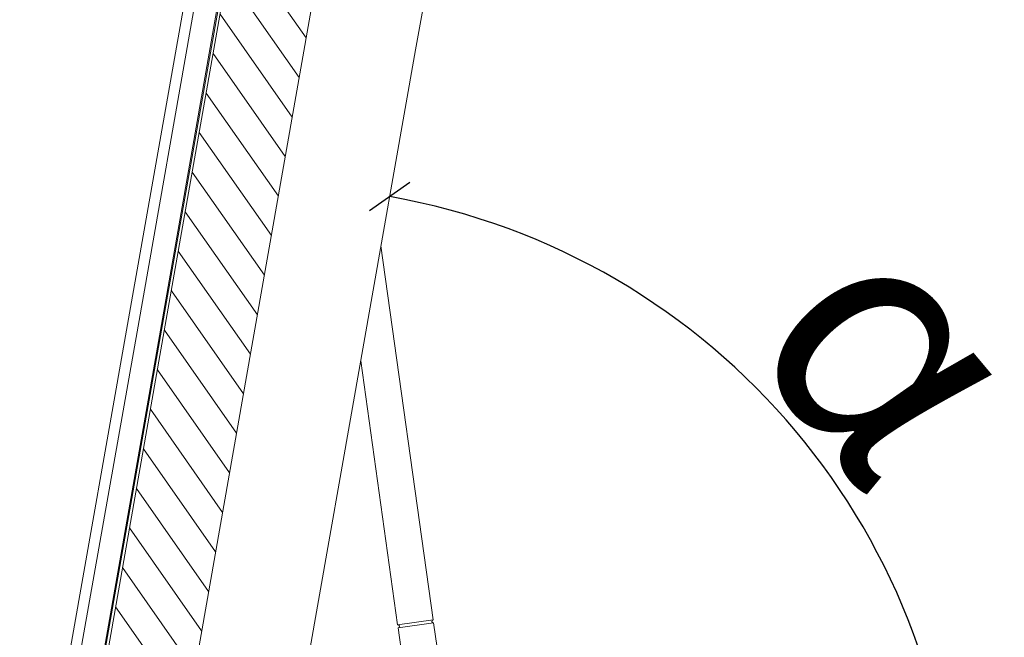
# Model space of a CAD drawing. Units: millimetres. Extents: x 469 to 2619, y 3134 to 6009.
# Drawn here: x 1917 to 2128, y 5592 to 5725 of the extents above; entities that cross this region are included whole.
import ezdxf

# ---------------------------------------------------------------- set-up
doc = ezdxf.new("R2010")
doc.units = ezdxf.units.MM
doc.header["$LTSCALE"] = 30
doc.linetypes.add('HIDDEN', pattern=[0.375, 0.25, -0.125])
doc.layers.get('Defpoints').update_dxf_attribs({"lineweight": 9})
doc.layers.add('FAKRO TEXT', color=80, linetype='Continuous', lineweight=9)
doc.layers.add('FAKRO WINDOW', color=7, linetype='Continuous', lineweight=20)
doc.styles.add('FAKRO US', font='arial.ttf')
doc.dimstyles.new('FAKRO_2', dxfattribs={"dimscale": 5, "dimtxt": 4, "dimasz": 1.5, "dimexe": 2, "dimexo": 2, "dimgap": 0.5, "dimtad": 1, "dimdec": 0, "dimrnd": 0.1, "dimzin": 1, "dimdsep": 46, "dimtxsty": 'FAKRO US', "dimblk": 'OBLIQUE', "dimcen": 2, "dimclrd": 3, "dimclre": 3, "dimclrt": 3, "dimadec": 0, "dimazin": 0, "dimtfac": 1, "dimtdec": 0, "dimtix": 1, "dimtmove": 2, "dimatfit": 3, "dimldrblk": 'OBLIQUE', "dimfxl": 0, "dimtolj": 1, "dimarcsym": 0})

# ---------------------------------------------------------------- blocks, each defined once
blk = doc.blocks.new('A$C296E7F47')
at = {"layer": 'FAKRO WINDOW', "linetype": 'Continuous'}
h = blk.add_hatch(dxfattribs=at)
h.set_pattern_fill('LINE', scale=4.724409, angle=125, style=0)
h.set_pattern_definition([(125, (4258.548, 1526.782), (-12.28728, -8.603647), [])])
h.paths.add_polyline_path([(215.12, 1054.27), (168.83, 1062.43), (32.16, 287.33), (78.45, 279.17)])
at = {"color": 7, "linetype": 'Continuous'}
for p, q in [((208.58, 328.96), (180.97, 526.59)), ((170.26, 465.89), (189.77, 326.33)), ((189.77, 326.33), (208.58, 328.96)), ((189.99, 324.75), (208.8, 327.38)), ((189.99, 324.75), (193.18, 301.87)), ((212, 304.5), (208.8, 327.38))]:
    blk.add_line(p, q, dxfattribs=at)
for centre, start, end in [((208.69, 328.17), 97.9557, 277.9557), ((189.88, 325.54), 277.9557, 97.9557)]:
    blk.add_arc(centre, 0.8, start, end, dxfattribs=at)
at = {"layer": 'FAKRO WINDOW', "color": 7, "linetype": 'Continuous'}
for p, q in [((172.15, 1194.66), (47.04, 485.18)), ((177.94, 1195.27), (52.56, 484.2)), ((189.76, 1193.18), (64.38, 482.12)), ((64.97, 482.02), (172.83, 1093.71)), ((168.83, 1062.43), (66.44, 481.76)), ((215.12, 1054.27), (112.73, 473.59)), ((-9.95, 161.94), (47.04, 485.18)), ((52.56, 484.2), (-4.71, 159.39)), ((7.1, 157.31), (64.38, 482.12)), ((64.97, 482.02), (25.22, 256.57)), ((32.16, 287.33), (66.44, 481.76)), ((78.45, 279.17), (112.73, 473.59))]:
    blk.add_line(p, q, dxfattribs=at)
at = {"layer": 'FAKRO WINDOW'}
for q in [(268.35, 1022.16), (139.45, 291.14)]:
    blk.add_line((199.24, 630.22), q, dxfattribs=at)
blk = doc.blocks.new('_Oblique')
at = {"color": 0, "linetype": 'ByBlock', "lineweight": -2}
blk.add_line((-0.5, -0.5), (0.5, 0.5), dxfattribs=at)
blk = doc.blocks.new('*D39')
at = {"layer": 'Defpoints', "color": 0, "transparency": 16777216}
for p in [(2002.19, 5718.12), (2102.22, 5608.12), (1977.97, 5580.8), (1966, 5542.31), (2098.79, 5542.31)]:
    blk.add_point(p, dxfattribs=at)
at = {"layer": 'FAKRO TEXT', "color": 3, "linetype": 'HIDDEN', "lineweight": -2, "transparency": 16777216}
blk.add_line((2108.79, 5542.31), (2127.82, 5542.31), dxfattribs=at)
at = {"layer": 'FAKRO TEXT', "color": 3, "lineweight": -2, "transparency": 16777216}
blk.add_arc((1971.19, 5542.31), 146.64, 0, 80, dxfattribs=at)
at = {"layer": 'FAKRO TEXT', "color": 3, "lineweight": -2, "transparency": 16777216, "xscale": 7.5, "yscale": 7.5, "zscale": 7.5}
for p, rotation in [((1996.65, 5686.72), 170.0000000000214), ((2117.82, 5542.31), 270.0000000000001)]:
    blk.add_blockref('_Oblique', p, dxfattribs=dict(at, rotation=rotation))
at = {"layer": 'FAKRO TEXT', "color": 3, "transparency": 16777216, "insert": (2104.9, 5654.5), "char_height": 30, "attachment_point": 5, "rotation": 310, "style": 'FAKRO US'}
blk.add_mtext('\\A1;{\\H1.6667x;\\C256;α}', dxfattribs=at)

msp = doc.modelspace()

# ---------------------------------------------------------------- block references
at = {"layer": 'FAKRO WINDOW', "xscale": 0.405, "yscale": 0.405, "zscale": 0.405}
msp.add_blockref('A$C296E7F47', (1921.5, 5462.89), dxfattribs=at)

# ---------------------------------------------------------------- dimensions: what is measured, and where the dimension line sits
at = {"layer": 'FAKRO TEXT'}
dim = msp.add_angular_dim_2l(base=(2102.22, 5608.12), line1=((1966, 5542.31), (2098.79, 5542.31)), line2=((2002.19, 5718.12), (1977.97, 5580.8)), text='{\\H1.6667x;\\C256;α}', dimstyle='FAKRO_2', override={"dimtxt": 6, "dimfxlon": 1}, dxfattribs=at)
dim.commit()
dim.dimension.update_dxf_attribs({"geometry": '*D39', "text_midpoint": (2104.9, 5654.5)})

doc.saveas('drawing.dxf')
